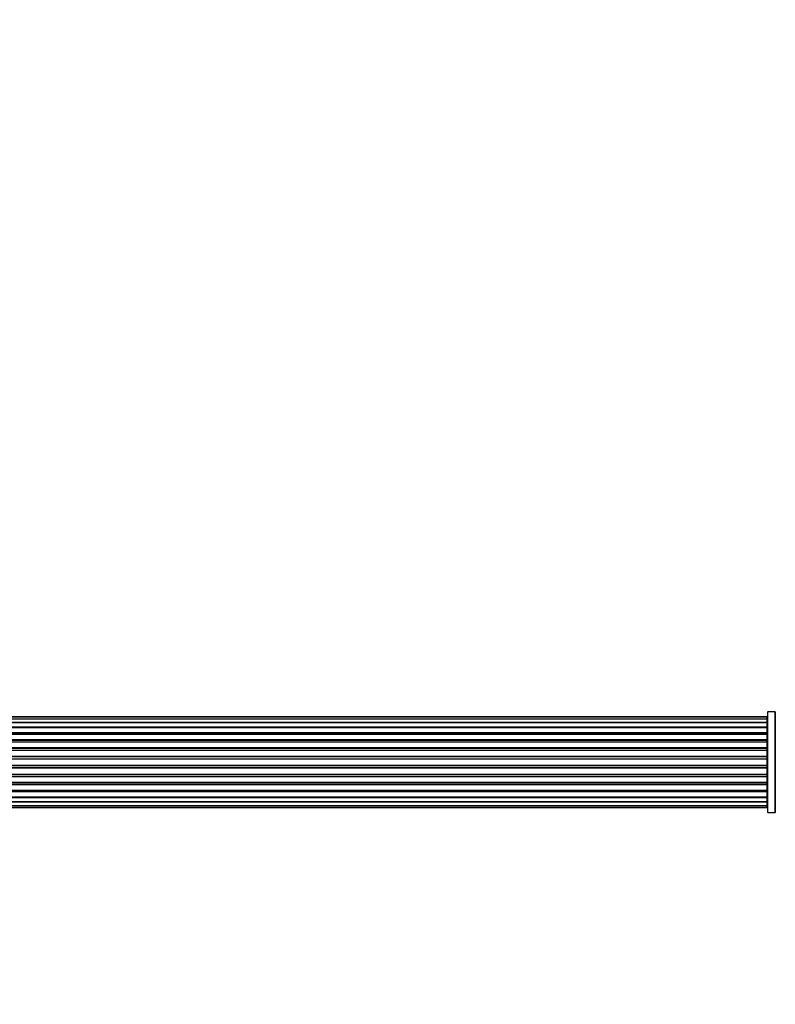
# Model space of a CAD drawing. Units: millimetres. Extents: x 0 to 1428, y 0 to 2786.
# Drawn here: x 753 to 1003, y 1060 to 1386 of the extents above; entities that cross this region are included whole.
import ezdxf
from ezdxf import colors
from ezdxf.entities.mleader import LeaderData, LeaderLine
from ezdxf.math import Vec2, Vec3

# ---------------------------------------------------------------- set-up
doc = ezdxf.new("R2010")
doc.units = ezdxf.units.MM
doc.layers.add('DV5_Défaut', color=7, linetype='Continuous')
doc.layers.add('Défaut', color=7, linetype='Continuous')

# ---------------------------------------------------------------- blocks, each defined once
blk = doc.blocks.new('_DOT')
at = {"color": 0}
blk.add_line((0, 0), (-1, 0), dxfattribs=at)
at = {"color": 0, "const_width": 0.333}
blk.add_lwpolyline([(-0.1665, 0, 1), (0.1665, 0, 1)], format="xyb", close=True, dxfattribs=at)
blk = doc.blocks.new('SE4')
at = {"layer": 'DV5_Défaut', "color": 7, "linetype": 'Continuous'}
for p, q in [((1000.07, 1154.71), (534.47, 1154.71)), ((1000.07, 1154.63), (534.47, 1154.63)), ((1000.07, 1154.63), (1000.07, 1154.71)), ((1000.07, 1154.02), (1000.07, 1154.63)), ((1000.27, 1156.26), (1000.27, 1123.16)), ((1000.37, 1123.06), (1000.37, 1156.36)), ((1002.72, 1156.36), (1000.37, 1156.36)), ((1002.72, 1156.36), (1002.72, 1123.06)), ((1002.8, 1123.01), (1002.8, 1156.4)), ((1000.07, 1154.02), (534.47, 1154.02)), ((534.47, 1152.83), (1000.07, 1152.83)), ((1000.07, 1152.83), (534.47, 1152.83)), ((534.47, 1151.44), (1000.07, 1151.44)), ((1000.07, 1151.2), (534.47, 1151.2)), ((1000.07, 1151.11), (534.47, 1151.11)), ((1000.07, 1152.83), (1000.07, 1154.02)), ((1000.07, 1151.44), (1000.07, 1152.83)), ((1000.07, 1151.44), (1000.07, 1151.2)), ((1000.07, 1151.11), (1000.07, 1151.2)), ((1000.07, 1149.54), (1000.07, 1151.11)), ((534.47, 1149.54), (1000.07, 1149.54)), ((1000.07, 1149.29), (534.47, 1149.29)), ((1000.07, 1148.93), (534.47, 1148.93)), ((1000.07, 1149.54), (1000.07, 1149.29)), ((1000.07, 1148.86), (1000.07, 1149.29)), ((1000.07, 1147.21), (1000.07, 1148.93)), ((534.47, 1147.21), (1000.07, 1147.21)), ((1000.07, 1146.96), (534.47, 1146.96)), ((534.47, 1146.45), (1000.07, 1146.45)), ((1000.07, 1146.4), (534.47, 1146.4)), ((534.47, 1144.54), (1000.07, 1144.54)), ((1000.07, 1147.21), (1000.07, 1146.96)), ((1000.07, 1146.45), (1000.07, 1146.96)), ((1000.07, 1146.45), (1000.07, 1146.4)), ((1000.07, 1144.54), (1000.07, 1146.4)), ((1000.07, 1144.54), (1000.07, 1144.31)), ((1000.07, 1144.31), (534.47, 1144.31)), ((534.47, 1143.75), (1000.07, 1143.75)), ((1000.07, 1143.62), (534.47, 1143.62)), ((534.47, 1141.67), (1000.07, 1141.67)), ((1000.07, 1141.46), (534.47, 1141.46)), ((1000.07, 1143.75), (1000.07, 1144.31)), ((1000.07, 1143.75), (1000.07, 1143.62)), ((1000.07, 1141.67), (1000.07, 1143.62)), ((1000.07, 1141.67), (1000.07, 1141.46)), ((1000.07, 1140.88), (1000.07, 1141.46)), ((534.47, 1140.88), (1000.07, 1140.88)), ((1000.07, 1140.7), (534.47, 1140.7)), ((534.47, 1138.71), (1000.07, 1138.71)), ((1000.07, 1138.53), (534.47, 1138.53)), ((534.47, 1137.95), (1000.07, 1137.95)), ((1000.07, 1140.88), (1000.07, 1140.7)), ((1000.07, 1138.71), (1000.07, 1140.7)), ((1000.07, 1138.71), (1000.07, 1138.53)), ((1000.07, 1137.95), (1000.07, 1138.53)), ((1000.07, 1137.95), (1000.07, 1137.74)), ((1000.07, 1137.74), (534.47, 1137.74)), ((534.47, 1135.8), (1000.07, 1135.8)), ((1000.07, 1135.66), (534.47, 1135.66)), ((534.47, 1135.1), (1000.07, 1135.1)), ((1000.07, 1134.87), (534.47, 1134.87)), ((1000.07, 1135.8), (1000.07, 1137.74)), ((1000.07, 1135.8), (1000.07, 1135.66)), ((1000.07, 1135.1), (1000.07, 1135.66)), ((1000.07, 1135.1), (1000.07, 1134.87)), ((1000.07, 1133.01), (1000.07, 1134.87)), ((534.47, 1133.01), (1000.07, 1133.01)), ((1000.07, 1132.96), (534.47, 1132.96)), ((534.47, 1132.46), (1000.07, 1132.46)), ((1000.07, 1132.21), (534.47, 1132.21)), ((1000.07, 1133.01), (1000.07, 1132.96)), ((1000.07, 1132.46), (1000.07, 1132.96)), ((1000.07, 1132.46), (1000.07, 1132.21)), ((1000.07, 1130.48), (1000.07, 1132.21)), ((534.47, 1130.48), (1000.07, 1130.48)), ((534.47, 1130.12), (1000.07, 1130.12)), ((1000.07, 1129.87), (534.47, 1129.87)), ((534.47, 1128.3), (1000.07, 1128.3)), ((534.47, 1128.21), (1000.07, 1128.21)), ((1000.07, 1130.12), (1000.07, 1130.56)), ((1000.07, 1130.12), (1000.07, 1129.87)), ((1000.07, 1128.3), (1000.07, 1129.87)), ((1000.07, 1128.21), (1000.07, 1128.3)), ((1000.07, 1128.21), (1000.07, 1127.97)), ((1000.07, 1127.97), (534.47, 1127.97)), ((1000.07, 1126.58), (534.47, 1126.58)), ((534.47, 1126.58), (1000.07, 1126.58)), ((534.47, 1125.39), (1000.07, 1125.39)), ((1000.07, 1126.58), (1000.07, 1127.97)), ((1000.07, 1125.39), (1000.07, 1126.58)), ((1000.07, 1124.78), (1000.07, 1125.39)), ((534.47, 1124.78), (1000.07, 1124.78)), ((534.47, 1124.71), (1000.07, 1124.71)), ((1000.07, 1124.78), (1000.07, 1124.71)), ((1000.37, 1123.06), (1002.72, 1123.06))]:
    blk.add_line(p, q, dxfattribs=at)
for centre, radius, start, end in [((1000.07, 1154.51), 0.2, 0, 90), ((1000.07, 1154.43), 0.2, 0, 90), ((1000.37, 1156.26), 0.1, 90, 180), ((1002.72, 1156.46), 0.1, 270, 325.0179), ((1000.07, 1153.82), 0.2, 0, 90), ((1000.07, 1152.63), 0.2, 0, 90), ((1000.07, 1150.91), 0.2, 0, 90), ((1000.07, 1148.73), 0.2, 0, 90), ((1000.07, 1146.2), 0.2, 0, 90), ((1000.07, 1143.42), 0.2, 0, 90), ((1000.07, 1136), 0.2, 270, 0), ((1000.07, 1133.21), 0.2, 270, 0), ((1000.07, 1130.68), 0.2, 270, 0), ((1000.07, 1128.5), 0.2, 270, 0), ((1000.07, 1126.78), 0.2, 270, 0), ((1000.07, 1125.59), 0.2, 270, 0), ((1000.07, 1124.98), 0.2, 270, 0), ((1000.07, 1124.91), 0.2, 270, 0), ((1000.37, 1123.16), 0.1, 180, 270), ((1002.72, 1122.96), 0.1, 34.9821, 90)]:
    blk.add_arc(centre, radius, start, end, dxfattribs=at)
for centre, major_axis, ratio, start_param, end_param in [((1000.07, 1152.87), (-0.2, 0), 0.187711, 1.570796, 3.141593), ((1000.07, 1151.52), (-0.2, 0), 0.387825, 1.570796, 3.141593), ((1000.07, 1151.04), (-0.2, 0), 0.821054, 3.141593, 4.712389), ((1000.07, 1149.65), (-0.2, 0), 0.570989, 1.570796, 3.141593), ((1000.07, 1149.15), (-0.2, 0), 0.684425, 3.141593, 4.712389), ((1000.07, 1147.35), (-0.2, 0), 0.729199, 1.570796, 3.141593), ((1000.07, 1146.85), (-0.2, 0), 0.517884, 3.141593, 4.712389), ((1000.07, 1146.36), (-0.2, 0), 0.4819, 3.141593, 4.712389), ((1000.07, 1144.72), (-0.2, 0), 0.855538, 1.570796, 3.141593), ((1000.07, 1144.24), (-0.2, 0), 0.328709, 3.141593, 4.712389), ((1000.07, 1143.7), (-0.2, 0), 0.289192, 3.141593, 4.712389), ((1000.07, 1141.86), (-0.2, 0), 0.944487, 1.570796, 3.141593), ((1000.07, 1141.43), (-0.2, 0), 0.125168, 3.141593, 4.712389), ((1000.07, 1140.86), (-0.2, 0), 0.083844, 3.141593, 4.712389), ((1000.07, 1140.5), (0.2, 0), 0.992157, 0, 1.570796), ((1000.07, 1138.91), (0.2, 0), 0.992157, 4.712389, 6.283185), ((1000.07, 1138.55), (0.2, 0), 0.083844, 4.712389, 6.283185), ((1000.07, 1137.98), (0.2, 0), 0.125168, 4.712389, 6.283185), ((1000.07, 1137.55), (0.2, 0), 0.944487, 0, 1.570796), ((1000.07, 1135.72), (0.2, 0), 0.289192, 4.712389, 6.283185), ((1000.07, 1135.17), (0.2, 0), 0.328709, 4.712389, 6.283185), ((1000.07, 1134.7), (0.2, 0), 0.855538, 0, 1.570796), ((1000.07, 1133.06), (0.2, 0), 0.4819, 4.712389, 6.283185), ((1000.07, 1132.56), (0.2, 0), 0.517884, 4.712389, 6.283185), ((1000.07, 1132.06), (0.2, 0), 0.729199, 0, 1.570796), ((1000.07, 1130.26), (0.2, 0), 0.684425, 4.712389, 6.283185), ((1000.07, 1129.76), (0.2, 0), 0.570989, 0, 1.570796), ((1000.07, 1128.38), (0.2, 0), 0.821054, 4.712389, 6.283185), ((1000.07, 1127.89), (0.2, 0), 0.387825, 0, 1.570796), ((1000.07, 1126.54), (0.2, 0), 0.187711, 0, 1.570796)]:
    blk.add_ellipse(centre, major_axis=major_axis, ratio=ratio, start_param=start_param, end_param=end_param, dxfattribs=at)

msp = doc.modelspace()

# ---------------------------------------------------------------- block references
at = {"layer": 'Défaut'}
msp.add_blockref('SE4', (0, 0), dxfattribs=at)

# ---------------------------------------------------------------- leaders
at = {"layer": 'Défaut', "color": 7, "linetype": 'Continuous'}
ml = msp.add_multileader_mtext('Standard', dxfattribs=at)
ml.set_content('{\\pxsm0.9;\\fSolid Edge ISO|b1||i0||c0|p34;\\W1.;18/11/2019\\P}', color=256)
ml.set_leader_properties()
ml.set_arrow_properties(name='DOT')
ml.build(insert=Vec2(0, 0))
ml.multileader.update_dxf_attribs({"leader_type": 0, "dogleg_length": 0, "arrow_head_size": 12})
ctx = ml.context
ctx.base_point, ctx.char_height, ctx.arrow_head_size, ctx.landing_gap_size = Vec3(1079.59, 2778.42), 12, 12, 4.2
notes = []
notes.append((ctx, [(0, (0, 0, 0), (0, 0), (1, 0), 1, [])]))
ctx.mtext.insert = Vec3(1081.59, 2784.54)
for ctx, leaders in notes:
    for number, flags, end, landing, length, lines in leaders:
        leader = LeaderData()
        leader.index, (leader.has_last_leader_line, leader.has_dogleg_vector, leader.attachment_direction) = number, flags
        leader.last_leader_point, leader.dogleg_vector, leader.dogleg_length = Vec3(end), Vec3(landing), length
        for number, points, colour, breaks in lines:
            line = LeaderLine()
            line.index, line.vertices, line.color, line.breaks = number, Vec3.list(points), colors.encode_raw_color(colour), breaks
            leader.lines.append(line)
        ctx.leaders.append(leader)

doc.saveas('drawing.dxf')
